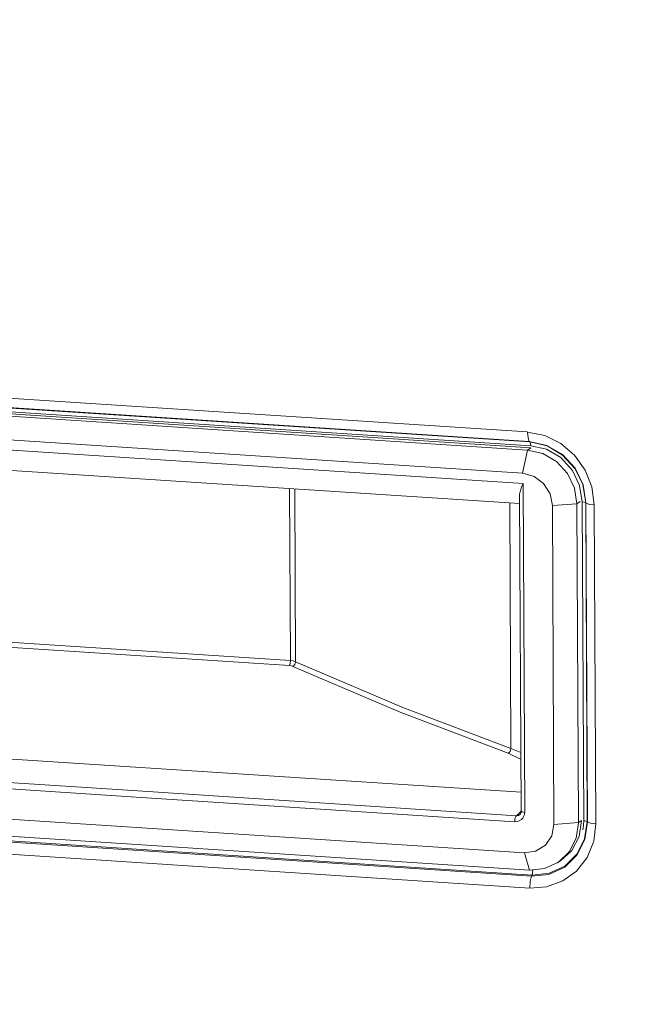
# Model space of a CAD drawing. Units: inches. Extents: x 5.8 to 23.3, y 8.2 to 20.4.
# Drawn here: x 10.3 to 10.5, y 15 to 15.4 of the extents above; entities that cross this region are included whole.
import ezdxf

# ---------------------------------------------------------------- set-up
doc = ezdxf.new("R2010")
doc.units = ezdxf.units.IN
doc.header["$MEASUREMENT"] = 0
doc.layers.add('Vrstva 1', color=7, linetype='Continuous')

msp = doc.modelspace()

# ---------------------------------------------------------------- linework, layer by layer
at = {"layer": 'Vrstva 1', "lineweight": 18}
msp.add_open_spline([(5.81549, 10.69388), (5.81549, 10.69388), (23.29856, 10.69388), (23.29856, 10.69388), (23.29856, 10.69388), (23.29856, 10.69388), (23.29856, 19.41324), (23.29856, 19.41324), (23.29856, 19.41324), (23.29856, 19.41324), (5.81549, 19.41324), (5.81549, 19.41324), (5.81549, 19.41324), (5.81549, 19.41324), (5.81549, 10.69388), (5.81549, 10.69388)], degree=3, knots=[0, 0, 0, 0, 0.25, 0.25, 0.25, 0.25, 0.5, 0.5, 0.5, 0.5, 0.75, 0.75, 0.75, 0.75, 1, 1, 1, 1], dxfattribs=at)
at = {"layer": 'Vrstva 1', "color": 7}
msp.add_open_spline([(7.08259, 13.01438), (7.08259, 13.01438), (7.03757, 13.01406), (7.02466, 13.03099), (7.02466, 13.03099), (7.02466, 13.03099), (7.00685, 17.00186), (7.00685, 17.00186), (7.00685, 17.00186), (7.00685, 17.00186), (7.01062, 17.01279), (7.01062, 17.01279), (7.01062, 17.01279), (7.01062, 17.01279), (7.01133, 17.07005), (7.01133, 17.07005), (7.01133, 17.07005), (7.01133, 17.07005), (7.00258, 17.09291), (7.03288, 17.09633), (7.03288, 17.09633), (7.03288, 17.09633), (7.40104, 17.33721), (7.40104, 17.33721), (7.40104, 17.33721), (7.40104, 17.33721), (7.42415, 17.35411), (7.46514, 17.35298), (7.46514, 17.35298), (7.50613, 17.35185), (11.10817, 17.11764), (11.10817, 17.11764), (11.10817, 17.11764), (11.10817, 17.11764), (11.15308, 17.12357), (11.16673, 17.08215), (11.16673, 17.08215), (11.16673, 17.08215), (11.16846, 17.02518), (11.16846, 17.02518), (11.16846, 17.02518), (11.16846, 17.02518), (11.15269, 17.01399), (11.15269, 17.01399), (11.15269, 17.01399), (11.15269, 17.01399), (11.17107, 13.17295), (11.17107, 13.17295), (11.17107, 13.17295), (11.17107, 13.17295), (11.18476, 13.17771), (11.18589, 13.16222), (11.18589, 13.16222), (11.18589, 13.16222), (11.18716, 13.06581), (11.18716, 13.06581), (11.18716, 13.06581), (11.18716, 13.06581), (11.15435, 13.02704), (11.15435, 13.02704), (11.15435, 13.02704), (11.15435, 13.02704), (11.13533, 12.98725), (11.07832, 12.9804), (11.07832, 12.9804), (11.07832, 12.9804), (10.79194, 12.79738), (10.79194, 12.79738), (10.79194, 12.79738), (10.79194, 12.79738), (10.7531, 12.77657), (10.7005, 12.77988), (10.7005, 12.77988), (10.6479, 12.78331), (10.39108, 12.79996), (10.39108, 12.79996), (10.39108, 12.79996), (10.39108, 12.79996), (10.21793, 12.68545), (10.21793, 12.68545), (10.21793, 12.68545), (10.21793, 12.68545), (10.15694, 12.68545), (10.15694, 12.68545), (10.15694, 12.68545), (10.15694, 12.68545), (10.13722, 12.70185), (10.16145, 12.70485), (10.16145, 12.70485), (10.16145, 12.70485), (10.19289, 12.72534), (10.16375, 12.7233), (10.16375, 12.7233), (10.13464, 12.72118), (10.1266, 12.72235), (10.11245, 12.70739), (10.11245, 12.70739), (10.09824, 12.69247), (10.09203, 12.69144), (10.06261, 12.69144), (10.06261, 12.69144), (10.03326, 12.69144), (10.00182, 12.68837), (10.02098, 12.71952), (10.02098, 12.71952), (10.04017, 12.75064), (10.06141, 12.78503), (10.06141, 12.78503), (10.06141, 12.78503), (10.06141, 12.78503), (10.06141, 12.82116), (10.06141, 12.82116), (10.06141, 12.82116), (10.06141, 12.82116), (10.02997, 12.82268), (10.02997, 12.82268), (10.02997, 12.82268), (10.02997, 12.82268), (7.92326, 12.95726), (7.92326, 12.95726), (7.92326, 12.95726), (7.92326, 12.95726), (7.74581, 12.84342), (7.74581, 12.84342), (7.74581, 12.84342), (7.74581, 12.84342), (7.69367, 12.84585), (7.69367, 12.84585), (7.69367, 12.84585), (7.69367, 12.84585), (7.67328, 12.85196), (7.68813, 12.8643), (7.68813, 12.8643), (7.70298, 12.87665), (7.71519, 12.88441), (7.68813, 12.88441), (7.68813, 12.88441), (7.66111, 12.88441), (7.64601, 12.86349), (7.64601, 12.86349), (7.64601, 12.86349), (7.64601, 12.86349), (7.62396, 12.85157), (7.6053, 12.85157), (7.6053, 12.85157), (7.58664, 12.85157), (7.53037, 12.84455), (7.55041, 12.8769), (7.55041, 12.8769), (7.5703, 12.90921), (7.59556, 12.95567), (7.59556, 12.95567), (7.59556, 12.95567), (7.59556, 12.95567), (7.59549, 12.97822), (7.59549, 12.97822), (7.59549, 12.97822), (7.59549, 12.97822), (7.1312, 13.00411), (7.1312, 13.00411), (7.1312, 13.00411), (7.1312, 13.00411), (7.08259, 13.01438), (7.08259, 13.01438)], degree=3, knots=[0, 0, 0, 0, 0.02439, 0.02439, 0.02439, 0.02439, 0.04878, 0.04878, 0.04878, 0.04878, 0.073171, 0.073171, 0.073171, 0.073171, 0.097561, 0.097561, 0.097561, 0.097561, 0.121951, 0.121951, 0.121951, 0.121951, 0.146341, 0.146341, 0.146341, 0.146341, 0.170732, 0.170732, 0.170732, 0.170732, 0.195122, 0.195122, 0.195122, 0.195122, 0.219512, 0.219512, 0.219512, 0.219512, 0.243902, 0.243902, 0.243902, 0.243902, 0.268293, 0.268293, 0.268293, 0.268293, 0.292683, 0.292683, 0.292683, 0.292683, 0.317073, 0.317073, 0.317073, 0.317073, 0.341463, 0.341463, 0.341463, 0.341463, 0.365854, 0.365854, 0.365854, 0.365854, 0.390244, 0.390244, 0.390244, 0.390244, 0.414634, 0.414634, 0.414634, 0.414634, 0.439024, 0.439024, 0.439024, 0.439024, 0.463415, 0.463415, 0.463415, 0.463415, 0.487805, 0.487805, 0.487805, 0.487805, 0.512195, 0.512195, 0.512195, 0.512195, 0.536585, 0.536585, 0.536585, 0.536585, 0.560976, 0.560976, 0.560976, 0.560976, 0.585366, 0.585366, 0.585366, 0.585366, 0.609756, 0.609756, 0.609756, 0.609756, 0.634146, 0.634146, 0.634146, 0.634146, 0.658537, 0.658537, 0.658537, 0.658537, 0.682927, 0.682927, 0.682927, 0.682927, 0.707317, 0.707317, 0.707317, 0.707317, 0.731707, 0.731707, 0.731707, 0.731707, 0.756098, 0.756098, 0.756098, 0.756098, 0.780488, 0.780488, 0.780488, 0.780488, 0.804878, 0.804878, 0.804878, 0.804878, 0.829268, 0.829268, 0.829268, 0.829268, 0.853659, 0.853659, 0.853659, 0.853659, 0.878049, 0.878049, 0.878049, 0.878049, 0.902439, 0.902439, 0.902439, 0.902439, 0.926829, 0.926829, 0.926829, 0.926829, 0.95122, 0.95122, 0.95122, 0.95122, 0.97561, 0.97561, 0.97561, 0.97561, 1, 1, 1, 1], dxfattribs=at)
at = {"layer": 'Vrstva 1', "lineweight": 30}
msp.add_open_spline([(7.08259, 13.01438), (7.08259, 13.01438), (7.03757, 13.01406), (7.02466, 13.03099), (7.02466, 13.03099), (7.02466, 13.03099), (7.00685, 17.00186), (7.00685, 17.00186), (7.00685, 17.00186), (7.00685, 17.00186), (7.01062, 17.01279), (7.01062, 17.01279), (7.01062, 17.01279), (7.01062, 17.01279), (7.01133, 17.07005), (7.01133, 17.07005), (7.01133, 17.07005), (7.01133, 17.07005), (7.00258, 17.09291), (7.03288, 17.09633), (7.03288, 17.09633), (7.03288, 17.09633), (7.40104, 17.33721), (7.40104, 17.33721), (7.40104, 17.33721), (7.40104, 17.33721), (7.42415, 17.35411), (7.46514, 17.35298), (7.46514, 17.35298), (7.50613, 17.35185), (11.10817, 17.11764), (11.10817, 17.11764), (11.10817, 17.11764), (11.10817, 17.11764), (11.15308, 17.12357), (11.16673, 17.08215), (11.16673, 17.08215), (11.16673, 17.08215), (11.16846, 17.02518), (11.16846, 17.02518), (11.16846, 17.02518), (11.16846, 17.02518), (11.15269, 17.01399), (11.15269, 17.01399), (11.15269, 17.01399), (11.15269, 17.01399), (11.17107, 13.17295), (11.17107, 13.17295), (11.17107, 13.17295), (11.17107, 13.17295), (11.18476, 13.17771), (11.18589, 13.16222), (11.18589, 13.16222), (11.18589, 13.16222), (11.18716, 13.06581), (11.18716, 13.06581), (11.18716, 13.06581), (11.18716, 13.06581), (11.15435, 13.02704), (11.15435, 13.02704), (11.15435, 13.02704), (11.15435, 13.02704), (11.13533, 12.98725), (11.07832, 12.9804), (11.07832, 12.9804), (11.07832, 12.9804), (10.79194, 12.79738), (10.79194, 12.79738), (10.79194, 12.79738), (10.79194, 12.79738), (10.7531, 12.77657), (10.7005, 12.77988), (10.7005, 12.77988), (10.6479, 12.78331), (10.39108, 12.79996), (10.39108, 12.79996), (10.39108, 12.79996), (10.39108, 12.79996), (10.21793, 12.68545), (10.21793, 12.68545), (10.21793, 12.68545), (10.21793, 12.68545), (10.15694, 12.68545), (10.15694, 12.68545), (10.15694, 12.68545), (10.15694, 12.68545), (10.13722, 12.70185), (10.16145, 12.70485), (10.16145, 12.70485), (10.16145, 12.70485), (10.19289, 12.72534), (10.16375, 12.7233), (10.16375, 12.7233), (10.13464, 12.72118), (10.1266, 12.72235), (10.11245, 12.70739), (10.11245, 12.70739), (10.09824, 12.69247), (10.09203, 12.69144), (10.06261, 12.69144), (10.06261, 12.69144), (10.03326, 12.69144), (10.00182, 12.68837), (10.02098, 12.71952), (10.02098, 12.71952), (10.04017, 12.75064), (10.06141, 12.78503), (10.06141, 12.78503), (10.06141, 12.78503), (10.06141, 12.78503), (10.06141, 12.82116), (10.06141, 12.82116), (10.06141, 12.82116), (10.06141, 12.82116), (10.02997, 12.82268), (10.02997, 12.82268), (10.02997, 12.82268), (10.02997, 12.82268), (7.92326, 12.95726), (7.92326, 12.95726), (7.92326, 12.95726), (7.92326, 12.95726), (7.74581, 12.84342), (7.74581, 12.84342), (7.74581, 12.84342), (7.74581, 12.84342), (7.69367, 12.84585), (7.69367, 12.84585), (7.69367, 12.84585), (7.69367, 12.84585), (7.67328, 12.85196), (7.68813, 12.8643), (7.68813, 12.8643), (7.70298, 12.87665), (7.71519, 12.88441), (7.68813, 12.88441), (7.68813, 12.88441), (7.66111, 12.88441), (7.64601, 12.86349), (7.64601, 12.86349), (7.64601, 12.86349), (7.64601, 12.86349), (7.62396, 12.85157), (7.6053, 12.85157), (7.6053, 12.85157), (7.58664, 12.85157), (7.53037, 12.84455), (7.55041, 12.8769), (7.55041, 12.8769), (7.5703, 12.90921), (7.59556, 12.95567), (7.59556, 12.95567), (7.59556, 12.95567), (7.59556, 12.95567), (7.59549, 12.97822), (7.59549, 12.97822), (7.59549, 12.97822), (7.59549, 12.97822), (7.1312, 13.00411), (7.1312, 13.00411), (7.1312, 13.00411), (7.1312, 13.00411), (7.08259, 13.01438), (7.08259, 13.01438)], degree=3, knots=[0, 0, 0, 0, 0.02439, 0.02439, 0.02439, 0.02439, 0.04878, 0.04878, 0.04878, 0.04878, 0.073171, 0.073171, 0.073171, 0.073171, 0.097561, 0.097561, 0.097561, 0.097561, 0.121951, 0.121951, 0.121951, 0.121951, 0.146341, 0.146341, 0.146341, 0.146341, 0.170732, 0.170732, 0.170732, 0.170732, 0.195122, 0.195122, 0.195122, 0.195122, 0.219512, 0.219512, 0.219512, 0.219512, 0.243902, 0.243902, 0.243902, 0.243902, 0.268293, 0.268293, 0.268293, 0.268293, 0.292683, 0.292683, 0.292683, 0.292683, 0.317073, 0.317073, 0.317073, 0.317073, 0.341463, 0.341463, 0.341463, 0.341463, 0.365854, 0.365854, 0.365854, 0.365854, 0.390244, 0.390244, 0.390244, 0.390244, 0.414634, 0.414634, 0.414634, 0.414634, 0.439024, 0.439024, 0.439024, 0.439024, 0.463415, 0.463415, 0.463415, 0.463415, 0.487805, 0.487805, 0.487805, 0.487805, 0.512195, 0.512195, 0.512195, 0.512195, 0.536585, 0.536585, 0.536585, 0.536585, 0.560976, 0.560976, 0.560976, 0.560976, 0.585366, 0.585366, 0.585366, 0.585366, 0.609756, 0.609756, 0.609756, 0.609756, 0.634146, 0.634146, 0.634146, 0.634146, 0.658537, 0.658537, 0.658537, 0.658537, 0.682927, 0.682927, 0.682927, 0.682927, 0.707317, 0.707317, 0.707317, 0.707317, 0.731707, 0.731707, 0.731707, 0.731707, 0.756098, 0.756098, 0.756098, 0.756098, 0.780488, 0.780488, 0.780488, 0.780488, 0.804878, 0.804878, 0.804878, 0.804878, 0.829268, 0.829268, 0.829268, 0.829268, 0.853659, 0.853659, 0.853659, 0.853659, 0.878049, 0.878049, 0.878049, 0.878049, 0.902439, 0.902439, 0.902439, 0.902439, 0.926829, 0.926829, 0.926829, 0.926829, 0.95122, 0.95122, 0.95122, 0.95122, 0.97561, 0.97561, 0.97561, 0.97561, 1, 1, 1, 1], dxfattribs=at)
at = {"layer": 'Vrstva 1', "lineweight": 9}
for points in [[(10.17427, 15.26253), (10.17427, 15.26253), (10.49544, 15.24161), (10.49544, 15.24161)], [(10.17508, 15.25876), (10.17508, 15.25876), (10.49625, 15.23774), (10.49625, 15.23774)], [(10.49642, 15.23758), (10.49642, 15.23758), (10.17533, 15.25843), (10.17533, 15.25843)], [(10.17427, 15.25523), (10.17427, 15.25523), (10.49544, 15.23421), (10.49544, 15.23421)], [(10.17564, 15.25692), (10.17564, 15.25692), (10.49691, 15.23597), (10.49691, 15.23597)], [(10.49692, 15.23509), (10.49692, 15.23509), (10.17565, 15.25605), (10.17565, 15.25605)], [(10.17235, 15.2456), (10.17235, 15.2456), (10.49352, 15.22475), (10.49352, 15.22475)], [(10.1722, 15.2416), (10.1722, 15.2416), (10.49368, 15.22058), (10.49368, 15.22058)], [(10.49627, 15.23774), (10.49627, 15.23774), (10.49641, 15.2376), (10.49641, 15.2376)], [(10.49546, 15.23421), (10.49546, 15.23421), (10.49352, 15.22475), (10.49352, 15.22475)], [(10.49546, 15.23421), (10.49546, 15.23421), (10.49691, 15.23509), (10.49691, 15.23509)], [(10.17781, 15.23286), (10.17781, 15.23286), (10.49227, 15.21236), (10.49227, 15.21236)], [(10.39832, 15.21849), (10.39832, 15.21849), (10.39864, 15.14822), (10.39864, 15.14822)], [(10.40074, 15.14775), (10.40074, 15.14775), (10.40039, 15.21841), (10.40039, 15.21841)], [(10.4937, 15.22058), (10.4937, 15.22058), (10.49437, 15.08621), (10.49437, 15.08621)], [(10.49227, 15.21576), (10.49227, 15.21576), (10.4929, 15.08678), (10.4929, 15.08678)], [(10.48873, 15.11237), (10.48873, 15.11237), (10.48824, 15.21274), (10.48824, 15.21274)], [(10.51568, 15.21232), (10.51568, 15.21232), (10.50566, 15.21157), (10.50566, 15.21157)], [(10.50566, 15.21159), (10.50566, 15.21159), (10.5063, 15.08131), (10.5063, 15.08131)], [(10.51568, 15.21232), (10.51568, 15.21232), (10.51698, 15.2132), (10.51698, 15.2132)], [(10.51568, 15.21232), (10.51568, 15.21232), (10.51635, 15.08203), (10.51635, 15.08203)], [(10.51785, 15.21303), (10.51785, 15.21303), (10.51852, 15.08293), (10.51852, 15.08293)], [(10.51987, 15.08261), (10.51987, 15.08261), (10.5193, 15.21271), (10.5193, 15.21271)], [(10.51931, 15.21272), (10.51931, 15.21272), (10.51938, 15.21265), (10.51938, 15.21265)], [(10.51937, 15.21264), (10.51937, 15.21264), (10.52004, 15.08236), (10.52004, 15.08236)], [(10.52275, 15.21191), (10.52275, 15.21191), (10.52338, 15.08163), (10.52338, 15.08163)], [(10.21384, 15.15817), (10.21384, 15.15817), (10.39834, 15.14628), (10.39834, 15.14628)], [(10.39863, 15.14823), (10.39863, 15.14823), (10.21423, 15.16026), (10.21423, 15.16026)], [(10.4929, 15.09453), (10.4929, 15.09453), (10.18599, 15.11436), (10.18599, 15.11436)], [(10.48761, 15.11037), (10.48761, 15.11037), (10.49297, 15.10779), (10.49297, 15.10779)], [(10.49283, 15.11069), (10.49283, 15.11069), (10.48874, 15.11235), (10.48874, 15.11235)], [(10.49435, 15.06969), (10.49435, 15.06969), (10.17318, 15.09065), (10.17318, 15.09065)], [(10.4929, 15.08677), (10.4929, 15.08677), (10.491, 15.08486), (10.491, 15.08486)], [(10.49627, 15.06271), (10.49627, 15.06271), (10.17517, 15.08363), (10.17517, 15.08363)], [(10.49714, 15.06023), (10.49714, 15.06023), (10.17597, 15.08115), (10.17597, 15.08115)], [(10.17613, 15.08164), (10.17613, 15.08164), (10.49737, 15.06062), (10.49737, 15.06062)], [(10.51633, 15.08205), (10.51633, 15.08205), (10.50631, 15.0813), (10.50631, 15.0813)], [(10.51633, 15.08205), (10.51633, 15.08205), (10.5176, 15.08293), (10.5176, 15.08293)], [(10.51987, 15.08261), (10.51987, 15.08261), (10.52001, 15.08239), (10.52001, 15.08239)], [(10.49642, 15.05534), (10.49642, 15.05534), (10.17518, 15.07626), (10.17518, 15.07626)], [(10.49627, 15.06271), (10.49627, 15.06271), (10.49433, 15.0697), (10.49433, 15.0697)], [(10.50765, 15.0656), (10.50765, 15.0656), (10.50895, 15.06648), (10.50895, 15.06648)], [(10.49739, 15.06062), (10.49739, 15.06062), (10.49714, 15.06023), (10.49714, 15.06023)]]:
    msp.add_open_spline(points, degree=3, dxfattribs=at)
for points, knots in [([(10.49548, 15.24158), (10.49548, 15.24158), (10.50253, 15.24014), (10.50253, 15.24014), (10.50253, 15.24014), (10.50253, 15.24014), (10.50909, 15.23693), (10.50909, 15.23693), (10.50909, 15.23693), (10.50909, 15.23693), (10.5147, 15.23213), (10.5147, 15.23213), (10.5147, 15.23213), (10.5147, 15.23213), (10.51908, 15.22602), (10.51908, 15.22602), (10.51908, 15.22602), (10.51908, 15.22602), (10.52179, 15.21915), (10.52179, 15.21915), (10.52179, 15.21915), (10.52179, 15.21915), (10.52274, 15.21191), (10.52274, 15.21191)], [0, 0, 0, 0, 0.166667, 0.166667, 0.166667, 0.166667, 0.333333, 0.333333, 0.333333, 0.333333, 0.5, 0.5, 0.5, 0.5, 0.666667, 0.666667, 0.666667, 0.666667, 0.833333, 0.833333, 0.833333, 0.833333, 1, 1, 1, 1]), ([(10.49625, 15.23777), (10.49625, 15.23777), (10.49572, 15.23918), (10.49572, 15.23918), (10.49572, 15.23918), (10.49572, 15.23918), (10.49548, 15.24158), (10.49548, 15.24158)], [0, 0, 0, 0, 0.5, 0.5, 0.5, 0.5, 1, 1, 1, 1]), ([(10.49625, 15.23777), (10.49625, 15.23777), (10.50341, 15.23615), (10.50341, 15.23615), (10.50341, 15.23615), (10.50341, 15.23615), (10.50983, 15.23244), (10.50983, 15.23244), (10.50983, 15.23244), (10.50983, 15.23244), (10.51495, 15.22684), (10.51495, 15.22684), (10.51495, 15.22684), (10.51495, 15.22684), (10.51823, 15.21996), (10.51823, 15.21996), (10.51823, 15.21996), (10.51823, 15.21996), (10.51939, 15.21265), (10.51939, 15.21265)], [0, 0, 0, 0, 0.2, 0.2, 0.2, 0.2, 0.4, 0.4, 0.4, 0.4, 0.6, 0.6, 0.6, 0.6, 0.8, 0.8, 0.8, 0.8, 1, 1, 1, 1]), ([(10.51932, 15.21269), (10.51932, 15.21269), (10.51812, 15.2201), (10.51812, 15.2201), (10.51812, 15.2201), (10.51812, 15.2201), (10.51488, 15.22666), (10.51488, 15.22666), (10.51488, 15.22666), (10.51488, 15.22666), (10.50983, 15.2322), (10.50983, 15.2322), (10.50983, 15.2322), (10.50983, 15.2322), (10.50352, 15.23597), (10.50352, 15.23597), (10.50352, 15.23597), (10.50352, 15.23597), (10.49643, 15.2376), (10.49643, 15.2376)], [0, 0, 0, 0, 0.2, 0.2, 0.2, 0.2, 0.4, 0.4, 0.4, 0.4, 0.6, 0.6, 0.6, 0.6, 0.8, 0.8, 0.8, 0.8, 1, 1, 1, 1]), ([(10.49643, 15.2376), (10.49643, 15.2376), (10.49678, 15.23693), (10.49678, 15.23693), (10.49678, 15.23693), (10.49678, 15.23693), (10.49692, 15.23597), (10.49692, 15.23597)], [0, 0, 0, 0, 0.5, 0.5, 0.5, 0.5, 1, 1, 1, 1]), ([(10.49548, 15.23422), (10.49548, 15.23422), (10.50173, 15.23284), (10.50173, 15.23284), (10.50173, 15.23284), (10.50173, 15.23284), (10.50734, 15.22956), (10.50734, 15.22956), (10.50734, 15.22956), (10.50734, 15.22956), (10.51182, 15.22469), (10.51182, 15.22469), (10.51182, 15.22469), (10.51182, 15.22469), (10.51471, 15.21873), (10.51471, 15.21873), (10.51471, 15.21873), (10.51471, 15.21873), (10.51566, 15.21231), (10.51566, 15.21231)], [0, 0, 0, 0, 0.2, 0.2, 0.2, 0.2, 0.4, 0.4, 0.4, 0.4, 0.6, 0.6, 0.6, 0.6, 0.8, 0.8, 0.8, 0.8, 1, 1, 1, 1]), ([(10.49692, 15.23597), (10.49692, 15.23597), (10.50334, 15.23453), (10.50334, 15.23453), (10.50334, 15.23453), (10.50334, 15.23453), (10.50909, 15.23117), (10.50909, 15.23117), (10.50909, 15.23117), (10.50909, 15.23117), (10.51385, 15.22595), (10.51385, 15.22595), (10.51385, 15.22595), (10.51385, 15.22595), (10.51682, 15.21978), (10.51682, 15.21978), (10.51682, 15.21978), (10.51682, 15.21978), (10.51784, 15.21304), (10.51784, 15.21304)], [0, 0, 0, 0, 0.2, 0.2, 0.2, 0.2, 0.4, 0.4, 0.4, 0.4, 0.6, 0.6, 0.6, 0.6, 0.8, 0.8, 0.8, 0.8, 1, 1, 1, 1]), ([(10.49354, 15.22476), (10.49354, 15.22476), (10.4982, 15.22346), (10.4982, 15.22346), (10.4982, 15.22346), (10.4982, 15.22346), (10.50204, 15.2206), (10.50204, 15.2206), (10.50204, 15.2206), (10.50204, 15.2206), (10.50472, 15.2164), (10.50472, 15.2164), (10.50472, 15.2164), (10.50472, 15.2164), (10.50568, 15.21157), (10.50568, 15.21157)], [0, 0, 0, 0, 0.25, 0.25, 0.25, 0.25, 0.5, 0.5, 0.5, 0.5, 0.75, 0.75, 0.75, 0.75, 1, 1, 1, 1]), ([(10.49227, 15.21578), (10.49227, 15.21578), (10.49227, 15.21617), (10.49227, 15.21617), (10.49227, 15.21617), (10.49227, 15.21617), (10.49241, 15.2168), (10.49241, 15.2168), (10.49241, 15.2168), (10.49241, 15.2168), (10.49259, 15.21754), (10.49259, 15.21754), (10.49259, 15.21754), (10.49259, 15.21754), (10.49273, 15.21818), (10.49273, 15.21818), (10.49273, 15.21818), (10.49273, 15.21818), (10.49297, 15.21881), (10.49297, 15.21881), (10.49297, 15.21881), (10.49297, 15.21881), (10.4934, 15.21977), (10.4934, 15.21977), (10.4934, 15.21977), (10.4934, 15.21977), (10.49368, 15.22058), (10.49368, 15.22058)], [0, 0, 0, 0, 0.142857, 0.142857, 0.142857, 0.142857, 0.285714, 0.285714, 0.285714, 0.285714, 0.428571, 0.428571, 0.428571, 0.428571, 0.571429, 0.571429, 0.571429, 0.571429, 0.714286, 0.714286, 0.714286, 0.714286, 0.857143, 0.857143, 0.857143, 0.857143, 1, 1, 1, 1]), ([(10.51932, 15.21269), (10.51932, 15.21269), (10.51872, 15.21297), (10.51872, 15.21297), (10.51872, 15.21297), (10.51872, 15.21297), (10.51784, 15.21304), (10.51784, 15.21304)], [0, 0, 0, 0, 0.5, 0.5, 0.5, 0.5, 1, 1, 1, 1]), ([(10.51939, 15.21265), (10.51939, 15.21265), (10.52066, 15.21205), (10.52066, 15.21205), (10.52066, 15.21205), (10.52066, 15.21205), (10.52274, 15.21191), (10.52274, 15.21191)], [0, 0, 0, 0, 0.5, 0.5, 0.5, 0.5, 1, 1, 1, 1]), ([(10.39832, 15.14628), (10.39832, 15.14628), (10.39903, 15.14607), (10.39903, 15.14607), (10.39903, 15.14607), (10.39903, 15.14607), (10.3997, 15.14582), (10.3997, 15.14582)], [0, 0, 0, 0, 0.5, 0.5, 0.5, 0.5, 1, 1, 1, 1]), ([(10.39833, 15.1463), (10.39833, 15.1463), (10.39857, 15.14708), (10.39857, 15.14708), (10.39857, 15.14708), (10.39857, 15.14708), (10.39864, 15.14824), (10.39864, 15.14824)], [0, 0, 0, 0, 0.5, 0.5, 0.5, 0.5, 1, 1, 1, 1]), ([(10.40076, 15.14776), (10.40076, 15.14776), (10.39977, 15.14808), (10.39977, 15.14808), (10.39977, 15.14808), (10.39977, 15.14808), (10.39861, 15.14822), (10.39861, 15.14822)], [0, 0, 0, 0, 0.5, 0.5, 0.5, 0.5, 1, 1, 1, 1]), ([(10.39967, 15.14581), (10.39967, 15.14581), (10.40041, 15.14669), (10.40041, 15.14669), (10.40041, 15.14669), (10.40041, 15.14669), (10.40073, 15.14775), (10.40073, 15.14775)], [0, 0, 0, 0, 0.5, 0.5, 0.5, 0.5, 1, 1, 1, 1]), ([(10.3997, 15.14582), (10.3997, 15.14582), (10.44355, 15.12713), (10.44355, 15.12713), (10.44355, 15.12713), (10.44355, 15.12713), (10.48761, 15.11037), (10.48761, 15.11037)], [0, 0, 0, 0, 0.5, 0.5, 0.5, 0.5, 1, 1, 1, 1]), ([(10.48874, 15.11235), (10.48874, 15.11235), (10.44464, 15.1291), (10.44464, 15.1291), (10.44464, 15.1291), (10.44464, 15.1291), (10.40076, 15.14776), (10.40076, 15.14776)], [0, 0, 0, 0, 0.5, 0.5, 0.5, 0.5, 1, 1, 1, 1]), ([(10.48762, 15.11036), (10.48762, 15.11036), (10.48839, 15.11117), (10.48839, 15.11117), (10.48839, 15.11117), (10.48839, 15.11117), (10.48874, 15.11237), (10.48874, 15.11237)], [0, 0, 0, 0, 0.5, 0.5, 0.5, 0.5, 1, 1, 1, 1]), ([(10.491, 15.08486), (10.491, 15.08486), (10.33422, 15.0952), (10.33422, 15.0952), (10.33422, 15.0952), (10.33422, 15.0952), (10.17752, 15.10522), (10.17752, 15.10522)], [0, 0, 0, 0, 0.5, 0.5, 0.5, 0.5, 1, 1, 1, 1]), ([(10.49036, 15.08243), (10.49036, 15.08243), (10.33359, 15.09255), (10.33359, 15.09255), (10.33359, 15.09255), (10.33359, 15.09255), (10.17696, 15.10289), (10.17696, 15.10289)], [0, 0, 0, 0, 0.5, 0.5, 0.5, 0.5, 1, 1, 1, 1]), ([(10.49435, 15.08624), (10.49435, 15.08624), (10.49424, 15.08539), (10.49424, 15.08539), (10.49424, 15.08539), (10.49424, 15.08539), (10.49393, 15.08455), (10.49393, 15.08455), (10.49393, 15.08455), (10.49393, 15.08455), (10.49354, 15.08391), (10.49354, 15.08391), (10.49354, 15.08391), (10.49354, 15.08391), (10.49308, 15.08335), (10.49308, 15.08335), (10.49308, 15.08335), (10.49308, 15.08335), (10.49177, 15.08261), (10.49177, 15.08261), (10.49177, 15.08261), (10.49177, 15.08261), (10.49036, 15.08243), (10.49036, 15.08243)], [0, 0, 0, 0, 0.166667, 0.166667, 0.166667, 0.166667, 0.333333, 0.333333, 0.333333, 0.333333, 0.5, 0.5, 0.5, 0.5, 0.666667, 0.666667, 0.666667, 0.666667, 0.833333, 0.833333, 0.833333, 0.833333, 1, 1, 1, 1]), ([(10.491, 15.08486), (10.491, 15.08486), (10.49075, 15.08455), (10.49075, 15.08455), (10.49075, 15.08455), (10.49075, 15.08455), (10.4905, 15.08398), (10.4905, 15.08398), (10.4905, 15.08398), (10.4905, 15.08398), (10.4904, 15.08328), (10.4904, 15.08328), (10.4904, 15.08328), (10.4904, 15.08328), (10.49036, 15.08243), (10.49036, 15.08243)], [0, 0, 0, 0, 0.25, 0.25, 0.25, 0.25, 0.5, 0.5, 0.5, 0.5, 0.75, 0.75, 0.75, 0.75, 1, 1, 1, 1]), ([(10.49308, 15.08677), (10.49308, 15.08677), (10.4929, 15.08638), (10.4929, 15.08638), (10.4929, 15.08638), (10.4929, 15.08638), (10.49273, 15.08592), (10.49273, 15.08592), (10.49273, 15.08592), (10.49273, 15.08592), (10.49259, 15.0856), (10.49259, 15.0856), (10.49259, 15.0856), (10.49259, 15.0856), (10.49234, 15.08539), (10.49234, 15.08539), (10.49234, 15.08539), (10.49234, 15.08539), (10.49177, 15.08493), (10.49177, 15.08493), (10.49177, 15.08493), (10.49177, 15.08493), (10.491, 15.08486), (10.491, 15.08486)], [0, 0, 0, 0, 0.166667, 0.166667, 0.166667, 0.166667, 0.333333, 0.333333, 0.333333, 0.333333, 0.5, 0.5, 0.5, 0.5, 0.666667, 0.666667, 0.666667, 0.666667, 0.833333, 0.833333, 0.833333, 0.833333, 1, 1, 1, 1]), ([(10.49291, 15.08675), (10.49291, 15.08675), (10.49329, 15.08644), (10.49329, 15.08644), (10.49329, 15.08644), (10.49329, 15.08644), (10.49435, 15.08623), (10.49435, 15.08623)], [0, 0, 0, 0, 0.5, 0.5, 0.5, 0.5, 1, 1, 1, 1]), ([(10.50631, 15.08132), (10.50631, 15.08132), (10.5054, 15.07667), (10.5054, 15.07667), (10.5054, 15.07667), (10.5054, 15.07667), (10.50282, 15.07282), (10.50282, 15.07282), (10.50282, 15.07282), (10.50282, 15.07282), (10.49883, 15.07035), (10.49883, 15.07035), (10.49883, 15.07035), (10.49883, 15.07035), (10.49435, 15.06968), (10.49435, 15.06968)], [0, 0, 0, 0, 0.25, 0.25, 0.25, 0.25, 0.5, 0.5, 0.5, 0.5, 0.75, 0.75, 0.75, 0.75, 1, 1, 1, 1]), ([(10.51633, 15.08203), (10.51633, 15.08203), (10.51538, 15.07571), (10.51538, 15.07571), (10.51538, 15.07571), (10.51538, 15.07571), (10.51249, 15.0701), (10.51249, 15.0701), (10.51249, 15.0701), (10.51249, 15.0701), (10.50815, 15.06594), (10.50815, 15.06594), (10.50815, 15.06594), (10.50815, 15.06594), (10.5025, 15.06333), (10.5025, 15.06333), (10.5025, 15.06333), (10.5025, 15.06333), (10.49626, 15.0627), (10.49626, 15.0627)], [0, 0, 0, 0, 0.2, 0.2, 0.2, 0.2, 0.4, 0.4, 0.4, 0.4, 0.6, 0.6, 0.6, 0.6, 0.8, 0.8, 0.8, 0.8, 1, 1, 1, 1]), ([(10.52338, 15.08163), (10.52338, 15.08163), (10.52257, 15.07444), (10.52257, 15.07444), (10.52257, 15.07444), (10.52257, 15.07444), (10.51985, 15.06784), (10.51985, 15.06784), (10.51985, 15.06784), (10.51985, 15.06784), (10.51555, 15.06223), (10.51555, 15.06223), (10.51555, 15.06223), (10.51555, 15.06223), (10.5099, 15.05831), (10.5099, 15.05831), (10.5099, 15.05831), (10.5099, 15.05831), (10.50334, 15.05588), (10.50334, 15.05588), (10.50334, 15.05588), (10.50334, 15.05588), (10.49643, 15.05532), (10.49643, 15.05532)], [0, 0, 0, 0, 0.166667, 0.166667, 0.166667, 0.166667, 0.333333, 0.333333, 0.333333, 0.333333, 0.5, 0.5, 0.5, 0.5, 0.666667, 0.666667, 0.666667, 0.666667, 0.833333, 0.833333, 0.833333, 0.833333, 1, 1, 1, 1]), ([(10.52003, 15.08237), (10.52003, 15.08237), (10.5189, 15.07514), (10.5189, 15.07514), (10.5189, 15.07514), (10.5189, 15.07514), (10.51565, 15.06872), (10.51565, 15.06872), (10.51565, 15.06872), (10.51565, 15.06872), (10.51072, 15.06382), (10.51072, 15.06382), (10.51072, 15.06382), (10.51072, 15.06382), (10.50429, 15.06089), (10.50429, 15.06089), (10.50429, 15.06089), (10.50429, 15.06089), (10.49713, 15.06025), (10.49713, 15.06025)], [0, 0, 0, 0, 0.2, 0.2, 0.2, 0.2, 0.4, 0.4, 0.4, 0.4, 0.6, 0.6, 0.6, 0.6, 0.8, 0.8, 0.8, 0.8, 1, 1, 1, 1]), ([(10.49738, 15.06064), (10.49738, 15.06064), (10.50437, 15.06142), (10.50437, 15.06142), (10.50437, 15.06142), (10.50437, 15.06142), (10.51072, 15.06431), (10.51072, 15.06431), (10.51072, 15.06431), (10.51072, 15.06431), (10.51565, 15.06914), (10.51565, 15.06914), (10.51565, 15.06914), (10.51565, 15.06914), (10.51879, 15.07539), (10.51879, 15.07539), (10.51879, 15.07539), (10.51879, 15.07539), (10.51985, 15.08258), (10.51985, 15.08258)], [0, 0, 0, 0, 0.2, 0.2, 0.2, 0.2, 0.4, 0.4, 0.4, 0.4, 0.6, 0.6, 0.6, 0.6, 0.8, 0.8, 0.8, 0.8, 1, 1, 1, 1]), ([(10.50896, 15.06647), (10.50896, 15.06647), (10.51361, 15.07063), (10.51361, 15.07063), (10.51361, 15.07063), (10.51361, 15.07063), (10.51665, 15.07635), (10.51665, 15.07635), (10.51665, 15.07635), (10.51665, 15.07635), (10.5176, 15.08291), (10.5176, 15.08291)], [0, 0, 0, 0, 0.333333, 0.333333, 0.333333, 0.333333, 0.666667, 0.666667, 0.666667, 0.666667, 1, 1, 1, 1]), ([(10.51848, 15.08294), (10.51848, 15.08294), (10.51841, 15.08086), (10.51841, 15.08086), (10.51841, 15.08086), (10.51841, 15.08086), (10.51812, 15.07906), (10.51812, 15.07906)], [0, 0, 0, 0, 0.5, 0.5, 0.5, 0.5, 1, 1, 1, 1]), ([(10.51985, 15.08258), (10.51985, 15.08258), (10.51939, 15.08269), (10.51939, 15.08269), (10.51939, 15.08269), (10.51939, 15.08269), (10.51848, 15.08294), (10.51848, 15.08294)], [0, 0, 0, 0, 0.5, 0.5, 0.5, 0.5, 1, 1, 1, 1]), ([(10.52003, 15.08237), (10.52003, 15.08237), (10.52123, 15.08181), (10.52123, 15.08181), (10.52123, 15.08181), (10.52123, 15.08181), (10.52338, 15.08163), (10.52338, 15.08163)], [0, 0, 0, 0, 0.5, 0.5, 0.5, 0.5, 1, 1, 1, 1]), ([(10.49773, 15.06272), (10.49773, 15.06272), (10.49752, 15.06159), (10.49752, 15.06159), (10.49752, 15.06159), (10.49752, 15.06159), (10.49738, 15.06064), (10.49738, 15.06064)], [0, 0, 0, 0, 0.5, 0.5, 0.5, 0.5, 1, 1, 1, 1]), ([(10.49713, 15.06025), (10.49713, 15.06025), (10.49657, 15.05807), (10.49657, 15.05807), (10.49657, 15.05807), (10.49657, 15.05807), (10.49643, 15.05532), (10.49643, 15.05532)], [0, 0, 0, 0, 0.5, 0.5, 0.5, 0.5, 1, 1, 1, 1])]:
    msp.add_open_spline(points, degree=3, knots=knots, dxfattribs=at)

doc.saveas('drawing.dxf')
